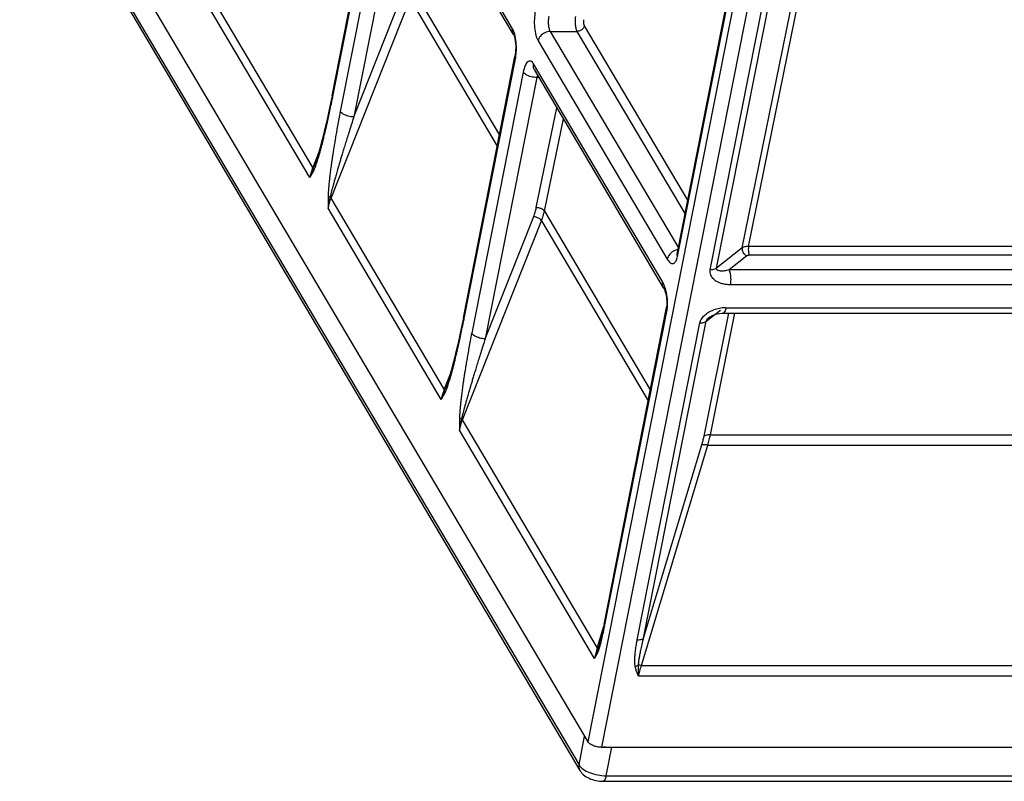
# Model space of a CAD drawing. Units: millimetres. Extents: x 613 to 2486, y -790 to -196.
# Drawn here: x 1773 to 1801, y -516 to -494 of the extents above; entities that cross this region are included whole.
import ezdxf

# ---------------------------------------------------------------- set-up
doc = ezdxf.new("R2010")
doc.units = ezdxf.units.MM
doc.header["$LTSCALE"] = 30.734
doc.layers.get('0').update_dxf_attribs({"linetype": 'CONTINUOUS'})

msp = doc.modelspace()

# ---------------------------------------------------------------- linework, layer by layer
at = {"color": 7, "linetype": 'Continuous'}
for p, q in [((1798.2396, -469.7155), (1789.3197, -514.8874)), ((1798.6351, -469.8755), (1789.7152, -515.0474)), ((1772.8274, -487.0474), (1789.3197, -514.8874)), ((1791.9195, -500.6876), (1794.5901, -487.1631)), ((1791.9327, -500.7496), (1794.6033, -487.2251)), ((1793.0724, -501.089), (1795.743, -487.5645)), ((1793.8181, -500.5021), (1796.4909, -487.3307)), ((1794.0027, -500.4564), (1796.6663, -487.3307)), ((1792.8875, -501.1358), (1795.5581, -487.6114)), ((1772.758, -488.0387), (1789.0608, -515.5587)), ((1772.7834, -488.2018), (1789.0861, -515.7218)), ((1781.8612, -496.0759), (1783.3641, -488.4653)), ((1781.8745, -496.1379), (1783.3773, -488.5273)), ((1787.1264, -494.1171), (1783.9054, -488.6798)), ((1783.6064, -488.9141), (1782.1036, -496.5247)), ((1787.152, -494.2806), (1783.9308, -488.8429)), ((1783.9993, -489.0741), (1782.4964, -496.6847)), ((1781.305, -498.1548), (1778.0058, -492.5854)), ((1781.2167, -498.4538), (1777.9172, -492.8842)), ((1784.2227, -492.9629), (1786.7419, -497.2154)), ((1781.835, -499.0494), (1784.1371, -493.2472)), ((1782.4964, -496.6847), (1783.9102, -493.1214)), ((1784.1371, -493.2472), (1786.6784, -497.537)), ((1792.2308, -499.1112), (1789.2202, -494.0293)), ((1787.867, -494.4739), (1791.6325, -500.8304)), ((1788.2197, -494.1968), (1789.0089, -494.1941)), ((1788.2197, -494.1968), (1791.9558, -500.5035)), ((1792.1535, -499.5024), (1789.0089, -494.1941)), ((1785.6905, -502.5399), (1787.1933, -494.9293)), ((1785.7037, -502.6019), (1787.2065, -494.9913)), ((1787.2119, -494.7911), (1787.1933, -494.9293)), ((1787.1933, -494.9293), (1787.2065, -494.9913)), ((1791.5003, -501.5004), (1787.7347, -495.1438)), ((1787.7598, -495.3064), (1787.7602, -495.3072)), ((1791.5256, -501.6635), (1787.7601, -495.3069)), ((1787.4357, -495.3781), (1785.9328, -502.9887)), ((1787.8285, -495.5381), (1786.3257, -503.1487)), ((1787.8975, -495.5389), (1787.8285, -495.5381)), ((1781.8612, -496.0759), (1781.8265, -496.2489)), ((1781.8612, -496.0759), (1781.8745, -496.1379)), ((1787.8165, -499.3294), (1788.4189, -496.4191)), ((1788.052, -499.4269), (1788.6083, -496.7388)), ((1781.4783, -497.7162), (1781.305, -498.1548)), ((1781.4015, -497.9625), (1781.372, -498.0435)), ((1785.1343, -504.6188), (1781.835, -499.0494)), ((1785.0459, -504.9178), (1781.7465, -499.3482)), ((1786.3257, -503.1487), (1787.7395, -499.5854)), ((1788.052, -499.4269), (1791.1393, -504.6385)), ((1785.6643, -505.5134), (1787.9664, -499.7112)), ((1787.9664, -499.7112), (1791.0758, -504.9602)), ((1793.8181, -500.5021), (1793.0724, -501.089)), ((1810.4592, -500.4564), (1794.0027, -500.4564)), ((1791.9145, -500.7093), (1791.909, -500.7265)), ((1791.9195, -500.6876), (1791.9145, -500.7093)), ((1793.9526, -500.7354), (1793.4374, -501.1408)), ((1810.4831, -500.7164), (1794.0266, -500.7164)), ((1810.7364, -501.1408), (1793.4374, -501.1408)), ((1810.7756, -501.5765), (1793.4767, -501.5765)), ((1789.7905, -511.4691), (1791.6132, -502.2389)), ((1789.8037, -511.531), (1791.6264, -502.3009)), ((1792.7044, -505.9902), (1793.4317, -502.4064)), ((1792.766, -502.6403), (1793.1834, -502.3201)), ((1792.8597, -502.523), (1792.8988, -502.4966)), ((1792.8888, -505.9458), (1793.607, -502.4064)), ((1793.2496, -502.4064), (1810.5485, -502.4064)), ((1793.3444, -502.2464), (1810.6433, -502.2464)), ((1785.6905, -502.5399), (1785.6558, -502.7129)), ((1785.6905, -502.5399), (1785.7037, -502.6019)), ((1790.7585, -511.9173), (1792.5812, -502.6871)), ((1790.9434, -511.8705), (1792.766, -502.6403)), ((1792.8597, -502.523), (1792.8598, -502.5229)), ((1785.3075, -504.1802), (1785.1343, -504.6188)), ((1785.2308, -504.4265), (1785.2013, -504.5075)), ((1789.5928, -512.1451), (1785.6643, -505.5134)), ((1789.5152, -512.4623), (1785.5757, -505.8122)), ((1792.8888, -505.9458), (1806.2674, -505.9458)), ((1790.9434, -511.8705), (1792.6408, -506.2403)), ((1790.8816, -512.6665), (1792.8174, -506.2459)), ((1792.8174, -506.2459), (1805.8038, -506.2459)), ((1789.7774, -511.5326), (1789.5928, -512.1451)), ((1789.7504, -511.6642), (1789.709, -511.8468)), ((1789.7905, -511.4691), (1789.7504, -511.6642)), ((1789.6569, -512.0425), (1789.6579, -512.0394)), ((1790.8816, -512.6665), (1809.045, -512.6664)), ((1809.1249, -512.9811), (1790.7975, -512.981)), ((1789.0608, -515.5587), (1789.2249, -514.7274)), ((1789.7152, -515.0474), (1890.1495, -515.0474)), ((1789.8517, -515.8787), (1790.0159, -515.0474)), ((1789.8517, -515.8787), (1811.9834, -515.8787)), ((1789.7569, -516.0387), (1811.8886, -516.0387))]:
    msp.add_line(p, q, dxfattribs=at)
for points in [[(1787.1521, -494.2806), (1787.1562, -494.2885), (1787.1788, -494.3518), (1787.2023, -494.4662), (1787.2156, -494.6176), (1787.2119, -494.7911)], [(1781.8265, -496.2489), (1781.7601, -496.567), (1781.697, -496.8527), (1781.636, -497.1144), (1781.5765, -497.3555), (1781.5177, -497.5782), (1781.4603, -497.7788), (1781.4015, -497.9625)], [(1791.5256, -501.6634), (1791.5499, -501.7122), (1791.5762, -501.7849), (1791.5983, -501.8696), (1791.6142, -501.961)], [(1791.6142, -501.961), (1791.623, -502.057), (1791.6231, -502.1528), (1791.6145, -502.2317), (1791.6132, -502.2388)], [(1792.8988, -502.4966), (1792.9557, -502.4671), (1793.0185, -502.4429), (1793.0855, -502.4246)], [(1793.0855, -502.4246), (1793.1555, -502.4124), (1793.2271, -502.4068), (1793.2496, -502.4064)], [(1785.6558, -502.7129), (1785.5893, -503.031), (1785.5263, -503.3167), (1785.4653, -503.5784), (1785.4057, -503.8195), (1785.347, -504.0422), (1785.2896, -504.2428), (1785.2308, -504.4265)], [(1789.709, -511.8468), (1789.6674, -512.0066), (1789.6579, -512.0394)]]:
    msp.add_lwpolyline(points, dxfattribs=at)
for centre, radius, start, end in [((1785.4019, -494.6712), 1.834, 357.39446, 5.18167), ((1785.8303, -494.7199), 1.4027, 348.84464, 351.29676), ((1788.3169, -495.6297), 0.4969, 160.05669, 169.37911), ((1751.1724, -490.076), 31.2948, 348.42225, 348.83108), ((1784.538, -499.6966), 2.8132, 166.02418, 172.81105), ((1792.0007, -500.9464), 0.3946, 115.85325, 118.75831), ((1790.2179, -502.1103), 1.4256, 0.77369, 6.41901), ((1793.3372, -503.2882), 1.0409, 99.99867, 109.71543), ((1793.3462, -503.3313), 1.0849, 95.83905, 100.07327), ((1793.3446, -503.3135), 1.0671, 90.01059, 95.84741), ((1755.0017, -496.54), 31.2948, 348.42225, 348.83108), ((1788.3673, -506.1606), 2.8132, 166.02418, 172.81105), ((1778.1128, -509.2301), 11.9152, 347.76813, 348.86577), ((1782.3716, -510.1556), 7.557, 346.3399, 347.78494)]:
    msp.add_arc(centre, radius, start, end, dxfattribs=at)
for points, start_tangent, end_tangent in [([(1787.7868, -493.5997), (1787.7594, -493.8364), (1787.765, -494.0854), (1787.8027, -494.309), (1787.867, -494.4739)], (-0.1936013, -0.9810803), (0.5098176, -0.8602825)), ([(1788.1797, -493.7596), (1788.1652, -493.878), (1788.1677, -494.0025), (1788.1868, -494.1144), (1788.2197, -494.1968)], (-0.202686, -0.9792438), (0.5201423, -0.8540796)), ([(1789.0089, -494.1941), (1788.9948, -494.1653), (1788.9812, -494.1261), (1788.9691, -494.0747), (1788.9598, -494.0103), (1788.9554, -493.9332), (1788.958, -493.8463), (1788.9699, -493.757)], (-0.5033199, 0.8641002), (0.1918703, 0.9814203)), ([(1789.2202, -494.0293), (1789.2146, -494.0178), (1789.2091, -494.0021), (1789.2042, -493.9816), (1789.2006, -493.9558), (1789.1989, -493.9249), (1789.2002, -493.8902), (1789.2053, -493.8544)], (-0.5096514, 0.860381), (0.2025149, 0.9792792)), ([(1787.1519, -494.2801), (1787.139, -494.2549), (1787.1264, -494.1171)], (-0.5146128, 0.8574227), (0.1937246, 0.9810559)), ([(1787.1868, -494.2672), (1787.1264, -494.1171)], (-0.2640639, 0.9645052), (-0.509668, 0.8603712)), ([(1789.2202, -494.0293), (1789.1796, -494.1114), (1789.1024, -494.1716), (1789.0089, -494.1941)], (-0.2026414, -0.979253), (-0.9999678, -0.0080297)), ([(1787.2284, -494.5056), (1787.1907, -494.2819), (1787.1868, -494.2672)], (-0.0912917, 0.9958242), (-0.2640639, 0.9645052)), ([(1788.2198, -494.1968), (1788.063, -494.2347), (1787.934, -494.336), (1787.867, -494.4739)], (-0.9999678, -0.0080297), (-0.1937246, -0.9810559)), ([(1787.2169, -494.9322), (1787.234, -494.7546)], (0.1515954, 0.9884426), (0.0445384, 0.9990077)), ([(1787.7347, -495.1438), (1787.6538, -495.0636), (1787.5686, -495.0799), (1787.4921, -495.19), (1787.4357, -495.3781)], (-0.5096892, 0.8603586), (-0.1938284, -0.9810355)), ([(1787.7602, -495.3069), (1787.7473, -495.2817), (1787.7347, -495.1438)], (-0.5146137, 0.8574222), (0.1937246, 0.9810559)), ([(1787.6663, -495.5162), (1787.5227, -495.4577), (1787.4357, -495.3781)], (-0.9674501, 0.2530619), (-0.5096774, 0.8603656)), ([(1787.8285, -495.5381), (1787.6663, -495.5162)], (-0.9999893, 0.0046307), (-0.9674501, 0.2530619)), ([(1781.4955, -497.7706), (1781.5196, -497.6846), (1781.5453, -497.5903), (1781.5726, -497.4861), (1781.6022, -497.3698), (1781.6344, -497.2392), (1781.6694, -497.0924), (1781.7071, -496.9289), (1781.7469, -496.7506), (1781.7881, -496.5599), (1781.8304, -496.3568)], (0.2750385, 0.9614332), (0.20072, 0.9796486)), ([(1782.1036, -496.5247), (1782.061, -496.7445), (1782.0232, -496.9464), (1781.9895, -497.1332), (1781.9592, -497.3074), (1781.932, -497.4685), (1781.9082, -497.6149), (1781.8874, -497.7477), (1781.8691, -497.868), (1781.8531, -497.977), (1781.8391, -498.0761), (1781.8268, -498.1667), (1781.8159, -498.2499), (1781.8063, -498.3265), (1781.7977, -498.3971), (1781.7902, -498.4621), (1781.7836, -498.5222), (1781.7778, -498.5779), (1781.7726, -498.6298), (1781.7681, -498.6785), (1781.7641, -498.7246), (1781.7606, -498.7686), (1781.7574, -498.8112), (1781.7548, -498.8518), (1781.7526, -498.8898), (1781.7509, -498.9246), (1781.7497, -498.9562), (1781.7489, -498.9856), (1781.7484, -499.0134)], (-0.1937254, -0.9810558), (-0.011108, -0.9999383)), ([(1782.4964, -496.6847), (1782.428, -496.8993), (1782.3661, -497.0954), (1782.3096, -497.2759), (1782.2577, -497.4434), (1782.2104, -497.5975), (1782.1679, -497.737), (1782.1299, -497.8629), (1782.0958, -497.9764), (1782.0654, -498.079), (1782.0381, -498.1717), (1782.0134, -498.2561), (1781.9911, -498.3334), (1781.9708, -498.4042), (1781.9523, -498.4692), (1781.9355, -498.5288), (1781.9202, -498.5836), (1781.9063, -498.6342), (1781.8935, -498.6811), (1781.8816, -498.7248), (1781.8706, -498.766), (1781.8603, -498.8052), (1781.8505, -498.8429), (1781.8414, -498.8785), (1781.8331, -498.9116), (1781.8258, -498.9417), (1781.8193, -498.9688), (1781.8134, -498.9937), (1781.8081, -499.0172)], (-0.3051577, -0.9523018), (-0.2184354, -0.9758514)), ([(1782.4964, -496.6847), (1782.3342, -496.6628), (1782.1906, -496.6043), (1782.1036, -496.5247)], (-0.9999893, 0.0046307), (-0.5096774, 0.8603656)), ([(1781.3149, -498.2816), (1781.3299, -498.2522), (1781.3453, -498.2187), (1781.361, -498.181), (1781.3773, -498.1391), (1781.3943, -498.0926), (1781.4122, -498.0408), (1781.4312, -497.9834), (1781.4513, -497.9195), (1781.4727, -497.8488), (1781.4955, -497.7706)], (0.4822827, 0.8760156), (0.2750385, 0.9614332)), ([(1781.305, -498.1548), (1781.2692, -498.2539), (1781.2397, -498.3537), (1781.2167, -498.4538)], (-0.367272, -0.9301136), (-0.1937248, -0.9810559)), ([(1781.2167, -498.4539), (1781.2356, -498.3917), (1781.258, -498.3259), (1781.2841, -498.2564), (1781.3143, -498.1836)], (0.2760518, 0.9611428), (0.3978006, 0.9174719)), ([(1781.3143, -498.1836), (1781.312, -498.1697), (1781.3051, -498.1547)], (0.0066225, 0.9999781), (-0.5113621, 0.8593654)), ([(1781.3143, -498.1836), (1781.3099, -498.2154), (1781.3101, -498.2483), (1781.3149, -498.2816)], (-0.2103122, -0.9776343), (0.2079231, -0.9781452)), ([(1781.3143, -498.1836), (1781.3297, -498.1477), (1781.3461, -498.1082), (1781.3636, -498.0649), (1781.372, -498.0435)], (0.4039442, 0.9147836), (0.3659095, 0.9306504)), ([(1781.2167, -498.4538), (1781.2392, -498.415), (1781.2631, -498.3735), (1781.2884, -498.3292), (1781.3149, -498.2816)], (0.5020618, 0.8648318), (0.4821717, 0.8760767)), ([(1781.7463, -499.3478), (1781.7836, -499.1979), (1781.835, -499.0494)], (0.1947642, 0.9808501), (0.3688825, 0.9294761)), ([(1781.7484, -499.0134), (1781.7476, -499.1035), (1781.7471, -499.1893), (1781.7467, -499.2708), (1781.7465, -499.3482)], (-0.0110937, -0.9999385), (-0.0030155, -0.9999955)), ([(1781.8081, -499.0172), (1781.7841, -499.016), (1781.7641, -499.0147), (1781.7484, -499.0134)], (-0.9989435, 0.0459557), (-0.9955281, 0.0944657)), ([(1781.835, -499.0493), (1781.8237, -499.0334), (1781.8081, -499.0172)], (-0.5079958, 0.8613595), (-0.7323363, 0.6809431)), ([(1787.7395, -499.5854), (1787.7839, -499.4579), (1787.8165, -499.3294)], (0.3688403, 0.9294928), (0.202625, 0.9792564)), ([(1788.052, -499.4269), (1787.9998, -499.3789), (1787.9137, -499.3433), (1787.8165, -499.3294)], (-0.5096102, 0.8604054), (-0.9999197, 0.0126711)), ([(1787.9663, -499.7113), (1787.9154, -499.6594), (1787.8324, -499.6134), (1787.7395, -499.5854)], (-0.5079958, 0.8613595), (-0.9844208, 0.1758288)), ([(1787.9664, -499.7112), (1788.0157, -499.5697), (1788.052, -499.4269)], (0.3687351, 0.9295345), (0.2026466, 0.9792519)), ([(1793.8181, -500.5021), (1793.8243, -500.5938), (1793.8735, -500.6791), (1793.9526, -500.7354)], (-0.1911243, -0.9815658), (0.9248766, -0.3802673)), ([(1794.0027, -500.4564), (1793.9542, -500.4584), (1793.9051, -500.4657), (1793.8582, -500.4798), (1793.8181, -500.5021)], (-0.9999882, 0.004863), (-0.7927305, -0.6095722)), ([(1794.0027, -500.4564), (1793.9942, -500.5515), (1794.0029, -500.6465), (1794.0266, -500.7164)], (-0.1899815, -0.9817877), (0.5021289, -0.8647928)), ([(1791.8108, -500.6004), (1791.6996, -500.6926), (1791.6325, -500.8304)], (-0.8766389, -0.4811489), (-0.1937246, -0.9810559)), ([(1791.6325, -500.8304), (1791.6756, -500.8919), (1791.7173, -500.9323), (1791.7573, -500.9539), (1791.7949, -500.9586), (1791.8299, -500.9473), (1791.8613, -500.9213), (1791.8887, -500.8815), (1791.9131, -500.8244), (1791.9327, -500.7496)], (0.5095599, -0.8604352), (0.1937636, 0.9810482)), ([(1791.9431, -500.5564), (1791.8286, -500.5913)], (-0.9910587, -0.1334262), (-0.8998981, -0.4361001)), ([(1791.9196, -500.6877), (1791.9184, -500.7082)], (-0.1920401, -0.9813871), (0.0811448, -0.9967023)), ([(1791.9184, -500.7082), (1791.9327, -500.7496)], (0.0811448, -0.9967023), (0.5096774, -0.8603656)), ([(1794.0266, -500.7164), (1794.0071, -500.7173), (1793.9874, -500.7204), (1793.9687, -500.7262), (1793.9526, -500.7354)], (-1, 0.0000136), (-0.7859899, -0.6182394)), ([(1793.4767, -501.5765), (1793.3451, -501.5679), (1793.2318, -501.5451), (1793.1349, -501.5113), (1793.0532, -501.468), (1792.9872, -501.4171), (1792.9373, -501.3606), (1792.9017, -501.2955), (1792.8832, -501.2191), (1792.8875, -501.1358)], (-1, -0.0000809), (0.1918457, 0.9814251)), ([(1792.8875, -501.1358), (1792.9621, -501.1304), (1793.0251, -501.1144), (1793.0724, -501.089)], (1, 0), (0.7896473, 0.6135611)), ([(1793.4374, -501.1408), (1793.3595, -501.1601), (1793.2918, -501.1714), (1793.2333, -501.1761), (1793.1834, -501.175), (1793.1424, -501.1687), (1793.1108, -501.1577), (1793.0872, -501.1414), (1793.0732, -501.1183), (1793.0724, -501.089)], (-0.961384, -0.2752106), (0.1968929, 0.980425)), ([(1793.4767, -501.5765), (1793.4913, -501.4175), (1793.477, -501.2581), (1793.4374, -501.1408)], (0.1937246, 0.9810559), (-0.5021289, 0.8647928)), ([(1791.5257, -501.6633), (1791.5129, -501.6382), (1791.5003, -501.5004)], (-0.5141052, 0.8577271), (0.1937246, 0.9810559)), ([(1791.5357, -501.5689), (1791.5003, -501.5004)], (-0.4130304, 0.9107172), (-0.5097065, 0.8603484)), ([(1791.6346, -501.9509), (1791.6241, -501.8745), (1791.6092, -501.7966), (1791.5896, -501.7187), (1791.5652, -501.6422), (1791.5357, -501.5689)], (-0.1109255, 0.9938287), (-0.4130304, 0.9107172)), ([(1791.6264, -502.3009), (1791.6336, -502.258), (1791.6392, -502.2085), (1791.6427, -502.1527), (1791.6434, -502.091)], (0.1937156, 0.9810577), (-0.0123315, 0.999924)), ([(1791.6133, -502.2389), (1791.6121, -502.2594), (1791.6264, -502.3009)], (-0.192864, -0.9812255), (0.5096774, -0.8603656)), ([(1792.5812, -502.6871), (1792.6265, -502.5735), (1792.7143, -502.4673), (1792.837, -502.3774)], (0.1917435, 0.9814451), (0.8637633, 0.5038977)), ([(1792.837, -502.3774), (1792.9861, -502.3083)], (0.8637633, 0.5038977), (0.9409316, 0.3385967)), ([(1793.3444, -502.2464), (1793.3046, -502.3631), (1793.2502, -502.4064), (1793.2496, -502.4064)], (-0.1937246, -0.9810559), (-0.9994799, 0.0322485)), ([(1792.5812, -502.6871), (1792.6558, -502.6817), (1792.7188, -502.6657), (1792.766, -502.6403)], (1, 0.0000893), (0.7897052, 0.6134866)), ([(1792.766, -502.6403), (1792.7877, -502.594), (1792.8348, -502.5434), (1792.8597, -502.523)], (0.1879017, 0.9821878), (0.7932048, 0.6089549)), ([(1785.3247, -504.2346), (1785.3489, -504.1486), (1785.3745, -504.0543), (1785.4019, -503.9501), (1785.4315, -503.8338), (1785.4636, -503.7032), (1785.4987, -503.5564), (1785.5364, -503.3929), (1785.5762, -503.2146), (1785.6173, -503.0239), (1785.6597, -502.8208)], (0.2750385, 0.9614332), (0.20072, 0.9796486)), ([(1785.9328, -502.9887), (1785.8902, -503.2085), (1785.8525, -503.4104), (1785.8188, -503.5972), (1785.7884, -503.7714), (1785.7613, -503.9325), (1785.7375, -504.0789), (1785.7166, -504.2117), (1785.6984, -504.332), (1785.6824, -504.441), (1785.6684, -504.5401), (1785.6561, -504.6307), (1785.6452, -504.7139), (1785.6355, -504.7905), (1785.627, -504.8611), (1785.6195, -504.9261), (1785.6129, -504.9862), (1785.607, -505.0419), (1785.6019, -505.0938), (1785.5974, -505.1425), (1785.5934, -505.1886), (1785.5898, -505.2326), (1785.5867, -505.2752), (1785.584, -505.3158), (1785.5819, -505.3538), (1785.5802, -505.3886), (1785.579, -505.4202), (1785.5781, -505.4496), (1785.5777, -505.4774)], (-0.1937254, -0.9810558), (-0.011108, -0.9999383)), ([(1786.3257, -503.1487), (1786.1635, -503.1268), (1786.0198, -503.0683), (1785.9328, -502.9887)], (-0.9999893, 0.0046307), (-0.5096774, 0.8603656)), ([(1786.3257, -503.1487), (1786.2572, -503.3633), (1786.1954, -503.5594), (1786.1389, -503.7399), (1786.087, -503.9074), (1786.0396, -504.0615), (1785.9971, -504.201), (1785.9591, -504.3269), (1785.9251, -504.4404), (1785.8947, -504.543), (1785.8673, -504.6357), (1785.8427, -504.7201), (1785.8203, -504.7974), (1785.8, -504.8682), (1785.7816, -504.9332), (1785.7648, -504.9928), (1785.7495, -505.0476), (1785.7355, -505.0982), (1785.7227, -505.1451), (1785.7109, -505.1888), (1785.6999, -505.23), (1785.6896, -505.2692), (1785.6798, -505.3069), (1785.6707, -505.3425), (1785.6624, -505.3756), (1785.655, -505.4057), (1785.6485, -505.4328), (1785.6427, -505.4577), (1785.6373, -505.4812)], (-0.3051577, -0.9523018), (-0.2184354, -0.9758514)), ([(1785.1441, -504.7456), (1785.1592, -504.7162), (1785.1745, -504.6827), (1785.1903, -504.645), (1785.2066, -504.6031), (1785.2236, -504.5566), (1785.2415, -504.5048), (1785.2604, -504.4474), (1785.2805, -504.3835), (1785.302, -504.3128), (1785.3247, -504.2346)], (0.4822827, 0.8760156), (0.2750385, 0.9614332)), ([(1785.1435, -504.6476), (1785.159, -504.6117), (1785.1754, -504.5722), (1785.1928, -504.5289), (1785.2013, -504.5075)], (0.4039442, 0.9147836), (0.3659095, 0.9306504)), ([(1785.1343, -504.6188), (1785.0985, -504.7179), (1785.069, -504.8177), (1785.0459, -504.9178)], (-0.367272, -0.9301136), (-0.1937248, -0.9810559)), ([(1785.0459, -504.9179), (1785.0649, -504.8557), (1785.0872, -504.7899), (1785.1133, -504.7204), (1785.1435, -504.6476)], (0.2760518, 0.9611428), (0.3978006, 0.9174719)), ([(1785.0459, -504.9178), (1785.0685, -504.879), (1785.0924, -504.8375), (1785.1176, -504.7932), (1785.1441, -504.7456)], (0.5020618, 0.8648318), (0.4821717, 0.8760767)), ([(1785.1435, -504.6476), (1785.1412, -504.6337), (1785.1343, -504.6187)], (0.0066225, 0.9999781), (-0.5113621, 0.8593654)), ([(1785.1435, -504.6476), (1785.1391, -504.6794), (1785.1393, -504.7123), (1785.1441, -504.7456)], (-0.2103122, -0.9776343), (0.2079231, -0.9781452)), ([(1785.5755, -505.8118), (1785.6128, -505.6619), (1785.6643, -505.5134)], (0.1947642, 0.9808501), (0.3688825, 0.9294761)), ([(1785.5777, -505.4774), (1785.5768, -505.5675), (1785.5763, -505.6533), (1785.576, -505.7348), (1785.5757, -505.8122)], (-0.0110937, -0.9999385), (-0.0030155, -0.9999955)), ([(1785.6373, -505.4812), (1785.6133, -505.48), (1785.5933, -505.4787), (1785.5777, -505.4774)], (-0.9989435, 0.0459557), (-0.9955281, 0.0944657)), ([(1785.6643, -505.5133), (1785.6529, -505.4974), (1785.6373, -505.4812)], (-0.5079958, 0.8613595), (-0.7323363, 0.6809431)), ([(1792.8888, -505.9458), (1792.8143, -505.9505), (1792.7515, -505.9657), (1792.7044, -505.9902)], (-0.9999672, 0.008095), (-0.7973022, -0.6035804)), ([(1792.8174, -506.2459), (1792.8376, -506.1692), (1792.8563, -506.0935), (1792.8734, -506.019), (1792.8888, -505.9458)], (0.2620949, 0.9650421), (0.1974042, 0.9803222)), ([(1792.6408, -506.2403), (1792.6594, -506.1764), (1792.6762, -506.1133), (1792.6912, -506.0512), (1792.7044, -505.9902)], (0.2886604, 0.9574315), (0.1988773, 0.9800244)), ([(1792.8174, -506.2459), (1792.7446, -506.2357), (1792.6844, -506.2337), (1792.6408, -506.2403)], (-0.9834341, 0.1812661), (-0.9536503, -0.3009171)), ([(1789.7906, -511.4691), (1789.7895, -511.4896), (1789.8037, -511.531)], (-0.1927769, -0.9812426), (0.5096774, -0.8603656)), ([(1789.6198, -512.259), (1789.6378, -512.2117), (1789.656, -512.1563), (1789.675, -512.0926), (1789.6946, -512.0206), (1789.7149, -511.9403)], (0.3805193, 0.924773), (0.2372541, 0.9714476)), ([(1790.7003, -512.6961), (1790.6935, -512.6555), (1790.6889, -512.6109), (1790.6862, -512.5626), (1790.6856, -512.5104), (1790.6869, -512.4543), (1790.6903, -512.3939), (1790.6957, -512.3286), (1790.7033, -512.2581), (1790.7132, -512.182), (1790.7256, -512.1), (1790.7407, -512.0119), (1790.7585, -511.9173)], (-0.1990859, 0.9799821), (0.193724, 0.9810561)), ([(1790.7585, -511.9173), (1790.8331, -511.9119), (1790.8962, -511.8959), (1790.9434, -511.8705)], (1, 0), (0.7896473, 0.6135611)), ([(1790.7951, -512.655), (1790.7977, -512.615), (1790.802, -512.5708), (1790.8079, -512.5226), (1790.8154, -512.4705), (1790.8246, -512.4142), (1790.8355, -512.3534), (1790.8482, -512.2876), (1790.8628, -512.2164), (1790.8796, -512.1393), (1790.8985, -512.0562), (1790.9197, -511.9667), (1790.9434, -511.8705)], (0.0448336, 0.9989945), (0.2429063, 0.9700498)), ([(1789.5928, -512.1451), (1789.5492, -512.3086), (1789.5152, -512.4623)], (-0.2762685, -0.9610805), (-0.1937281, -0.9810553)), ([(1789.5152, -512.4623), (1789.5495, -512.3623), (1789.5825, -512.2669), (1789.6137, -512.177)], (0.320988, 0.9470833), (0.3266488, 0.9451458)), ([(1789.5152, -512.4623), (1789.5544, -512.3969), (1789.5892, -512.3286), (1789.6198, -512.259)], (0.5460162, 0.8377746), (0.3804537, 0.9248)), ([(1789.6137, -512.177), (1789.6072, -512.1619), (1789.5928, -512.1449)], (-0.1772897, 0.9841587), (-0.7171503, 0.6969186)), ([(1789.6137, -512.177), (1789.6118, -512.2038), (1789.6139, -512.2312), (1789.6198, -512.259)], (-0.1456318, -0.9893389), (0.2735691, -0.9618523)), ([(1789.6137, -512.177), (1789.6312, -512.125), (1789.65, -512.0654), (1789.6569, -512.0425)], (0.3310407, 0.9436165), (0.2886683, 0.9574292)), ([(1790.7003, -512.6961), (1790.7337, -512.6842), (1790.7654, -512.6705), (1790.7951, -512.655)], (0.9527775, 0.3036693), (0.8688687, 0.4950427)), ([(1790.7975, -512.981), (1790.7549, -512.8833), (1790.7229, -512.788), (1790.7003, -512.6961)], (-0.4402128, 0.8978935), (-0.199, 0.9799995)), ([(1790.7976, -512.9811), (1790.7908, -512.8656), (1790.7904, -512.7567), (1790.7951, -512.655)], (-0.0888318, 0.9960466), (0.0693964, 0.9975892)), ([(1790.8817, -512.6664), (1790.8363, -512.6592), (1790.7951, -512.655)], (-0.9834345, 0.1812641), (-0.9976924, 0.0678966)), ([(1790.7976, -512.981), (1790.8332, -512.828), (1790.8816, -512.6665)], (0.1935505, 0.9810903), (0.31469, 0.9491945)), ([(1789.7152, -515.0474), (1789.5929, -515.0352), (1789.4748, -515.0005), (1789.3789, -514.9486), (1789.3197, -514.8874)], (-1, 0), (-0.5096774, 0.8603656)), ([(1789.7713, -515.023), (1790.0159, -515.0474)], (0.981472, -0.1916056), (1, 0)), ([(1789.0608, -515.5587), (1789.0627, -515.6648), (1789.0862, -515.7218)], (-0.1937246, -0.9810559), (0.5086103, -0.8609968)), ([(1789.0608, -515.5587), (1789.1791, -515.6812), (1789.3709, -515.785)], (0.5096774, -0.8603656), (0.9274382, -0.3739765)), ([(1789.0861, -515.7218), (1789.1952, -515.8495)], (0.5096774, -0.8603656), (0.7600106, -0.6499106)), ([(1789.1952, -515.8495), (1789.3581, -515.9519), (1789.5541, -516.0167), (1789.7569, -516.0387)], (0.7600106, -0.6499106), (1, 0)), ([(1789.3709, -515.785), (1789.6072, -515.8544)], (0.9274382, -0.3739765), (0.981472, -0.1916056)), ([(1789.6072, -515.8544), (1789.8517, -515.8787)], (0.981472, -0.1916056), (1, 0)), ([(1789.8517, -515.8787), (1789.8236, -515.9726), (1789.7853, -516.0278), (1789.7569, -516.0374)], (-0.1937246, -0.9810559), (-0.9979136, -0.0645633))]:
    msp.add_spline(points, degree=3, dxfattribs=dict(at, start_tangent=start_tangent, end_tangent=end_tangent))

doc.saveas('drawing.dxf')
